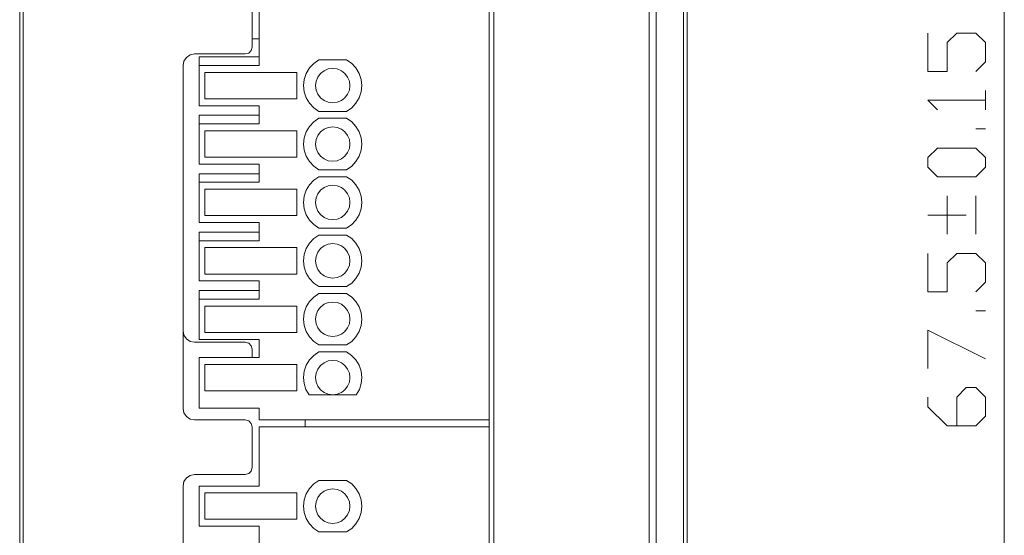
# Model space of a CAD drawing. Units: millimetres. Extents: x 16 to 186, y 18 to 105.
# Drawn here: x 160 to 185, y 62 to 75 of the extents above; entities that cross this region are included whole.
import ezdxf

# ---------------------------------------------------------------- set-up
doc = ezdxf.new("R2010")
doc.units = ezdxf.units.MM
doc.header["$MEASUREMENT"] = 0
doc.layers.add('Livello 1', color=7, linetype='Continuous', lineweight=0)

msp = doc.modelspace()

# ---------------------------------------------------------------- linework, layer by layer
at = {"layer": 'Livello 1', "color": 7, "lineweight": 0}
for p, q in [((160.462, 89.963), (160.462, 50.355)), ((160.548, 50.355), (160.548, 89.963)), ((177.037, 50.355), (177.037, 89.963)), ((184.914, 52.584), (184.914, 87.734)), ((176.094, 87.13), (176.094, 53.187)), ((176.265, 53.888), (176.265, 86.43)), ((176.951, 53.888), (176.951, 86.43)), ((172.122, 54.602), (172.122, 85.895)), ((172.236, 54.829), (172.236, 85.667)), ((166.406, 73.915), (166.406, 75.851)), ((166.235, 75.386), (166.235, 74.372)), ((166.406, 74.58), (166.235, 74.58)), ((164.806, 74.201), (166.063, 74.201)), ((164.92, 74.129), (166.406, 74.129)), ((164.92, 74.129), (164.92, 72.915)), ((164.52, 65.391), (164.52, 73.915)), ((166.406, 73.915), (164.92, 73.915)), ((168.578, 74.055), (167.893, 74.055)), ((167.349, 73.743), (165.063, 73.743)), ((165.063, 73.743), (165.063, 73.086)), ((167.349, 73.086), (167.349, 73.743)), ((184.447, 72.817), (184.447, 73.293)), ((164.92, 72.915), (166.406, 72.915)), ((165.063, 73.086), (167.349, 73.086)), ((166.406, 72.463), (166.406, 72.915)), ((164.92, 72.677), (166.406, 72.677)), ((164.92, 72.677), (164.92, 71.463)), ((167.893, 72.775), (168.578, 72.775)), ((166.406, 72.463), (164.92, 72.463)), ((168.578, 72.603), (167.893, 72.603)), ((167.349, 72.292), (165.063, 72.292)), ((165.063, 72.292), (165.063, 71.634)), ((167.349, 71.634), (167.349, 72.292)), ((184.447, 72.34), (184.209, 72.34)), ((164.92, 71.463), (166.406, 71.463)), ((165.063, 71.634), (167.349, 71.634)), ((166.406, 71.011), (166.406, 71.463)), ((164.92, 71.225), (166.406, 71.225)), ((164.92, 71.225), (164.92, 70.011)), ((167.893, 71.323), (168.578, 71.323)), ((166.406, 71.011), (164.92, 71.011)), ((168.578, 71.151), (167.893, 71.151)), ((167.349, 70.84), (165.063, 70.84)), ((165.063, 70.84), (165.063, 70.183)), ((167.349, 70.183), (167.349, 70.84)), ((183.494, 69.721), (183.494, 70.673)), ((184.209, 69.721), (184.209, 70.673)), ((165.063, 70.183), (167.349, 70.183)), ((183.971, 70.197), (183.018, 70.197)), ((164.92, 70.011), (166.406, 70.011)), ((166.406, 69.56), (166.406, 70.011)), ((164.92, 69.773), (166.406, 69.773)), ((164.92, 69.773), (164.92, 68.559)), ((167.893, 69.871), (168.578, 69.871)), ((168.578, 69.7), (167.893, 69.7)), ((166.406, 69.56), (164.92, 69.56)), ((167.349, 69.388), (165.063, 69.388)), ((165.063, 69.388), (165.063, 68.731)), ((167.349, 68.731), (167.349, 69.388)), ((165.063, 68.731), (167.349, 68.731)), ((164.92, 68.559), (166.406, 68.559)), ((166.406, 68.108), (166.406, 68.559)), ((164.92, 68.322), (166.406, 68.322)), ((164.92, 68.322), (164.92, 67.108)), ((167.893, 68.419), (168.578, 68.419)), ((168.578, 68.248), (167.893, 68.248)), ((166.406, 68.108), (164.92, 68.108)), ((167.349, 67.936), (165.063, 67.936)), ((165.063, 67.936), (165.063, 67.279)), ((167.349, 67.279), (167.349, 67.936)), ((184.447, 67.816), (184.209, 67.816)), ((165.063, 67.279), (167.349, 67.279)), ((166.063, 67.036), (164.806, 67.036)), ((164.92, 67.108), (166.406, 67.108)), ((166.406, 66.656), (166.406, 67.108)), ((166.235, 66.656), (166.235, 66.864)), ((167.893, 66.968), (168.578, 66.968)), ((168.578, 66.796), (167.893, 66.796)), ((166.406, 66.656), (164.92, 66.656)), ((164.92, 66.656), (164.92, 65.399)), ((167.349, 66.485), (165.063, 66.485)), ((165.063, 66.485), (165.063, 65.827)), ((167.349, 65.827), (167.349, 66.485)), ((165.063, 65.827), (167.349, 65.827)), ((167.65, 65.727), (168.821, 65.727)), ((164.92, 65.399), (166.406, 65.399)), ((166.406, 65.11), (166.406, 65.399)), ((166.063, 65.106), (164.806, 65.106)), ((172.122, 65.11), (166.406, 65.11)), ((167.549, 64.934), (167.549, 65.11)), ((166.235, 64.934), (166.235, 63.92)), ((166.406, 63.462), (166.406, 64.934)), ((166.406, 64.934), (172.122, 64.934)), ((164.806, 63.748), (166.063, 63.748)), ((168.578, 63.602), (167.893, 63.602)), ((164.52, 54.829), (164.52, 63.462)), ((164.92, 63.462), (164.92, 62.462)), ((166.406, 63.462), (164.92, 63.462)), ((165.063, 63.291), (165.063, 62.634)), ((167.349, 63.291), (165.063, 63.291)), ((167.349, 62.634), (167.349, 63.291)), ((165.063, 62.634), (167.349, 62.634)), ((164.92, 62.462), (166.406, 62.462)), ((166.406, 62.011), (166.406, 62.462)), ((167.893, 62.322), (168.578, 62.322))]:
    msp.add_line(p, q, dxfattribs=at)
for points in [[(184.209, 73.769), (184.447, 74.007), (184.447, 74.484), (184.209, 74.722), (183.732, 74.722), (183.494, 74.484), (183.494, 73.769), (183.018, 73.769), (183.018, 74.722)], [(166.063, 74.201), (166.149, 74.223), (166.212, 74.286), (166.235, 74.372)], [(164.806, 74.201), (164.697, 74.179), (164.604, 74.117), (164.542, 74.024), (164.52, 73.915)], [(167.893, 74.055), (167.764, 73.967), (167.657, 73.853), (167.576, 73.719), (167.526, 73.57), (167.509, 73.415), (167.526, 73.259), (167.576, 73.111), (167.657, 72.977), (167.764, 72.863), (167.893, 72.775)], [(168.578, 72.775), (168.707, 72.863), (168.814, 72.977), (168.894, 73.111), (168.944, 73.259), (168.961, 73.415), (168.944, 73.57), (168.894, 73.719), (168.814, 73.853), (168.707, 73.967), (168.578, 74.055)], [(168.664, 73.415), (168.649, 73.526), (168.607, 73.629), (168.538, 73.718), (168.45, 73.786), (168.346, 73.829), (168.235, 73.843), (168.124, 73.829), (168.021, 73.786), (167.932, 73.718), (167.864, 73.629), (167.821, 73.526), (167.807, 73.415), (167.821, 73.304), (167.864, 73.2), (167.932, 73.112), (168.021, 73.043), (168.124, 73.001), (168.235, 72.986), (168.346, 73.001), (168.45, 73.043), (168.538, 73.112), (168.607, 73.2), (168.649, 73.304), (168.664, 73.415)], [(183.256, 72.817), (183.018, 73.055), (184.447, 73.055)], [(167.893, 72.603), (167.764, 72.515), (167.657, 72.401), (167.576, 72.267), (167.526, 72.118), (167.509, 71.963), (167.526, 71.807), (167.576, 71.659), (167.657, 71.525), (167.764, 71.411), (167.893, 71.323)], [(168.664, 71.963), (168.649, 72.074), (168.607, 72.177), (168.538, 72.266), (168.45, 72.334), (168.346, 72.377), (168.235, 72.392), (168.124, 72.377), (168.021, 72.334), (167.932, 72.266), (167.864, 72.177), (167.821, 72.074), (167.807, 71.963), (167.821, 71.852), (167.864, 71.749), (167.932, 71.66), (168.021, 71.592), (168.124, 71.549), (168.235, 71.534), (168.346, 71.549), (168.45, 71.592), (168.538, 71.66), (168.607, 71.749), (168.649, 71.852), (168.664, 71.963)], [(168.578, 71.323), (168.707, 71.411), (168.814, 71.525), (168.894, 71.659), (168.944, 71.807), (168.961, 71.963), (168.944, 72.118), (168.894, 72.267), (168.814, 72.401), (168.707, 72.515), (168.578, 72.603)], [(184.447, 71.388), (184.209, 71.15), (183.256, 71.15), (183.018, 71.388), (183.018, 71.626), (183.256, 71.864), (184.209, 71.864), (184.447, 71.626), (184.447, 71.388)], [(167.893, 71.151), (167.764, 71.063), (167.657, 70.949), (167.576, 70.815), (167.526, 70.667), (167.509, 70.511), (167.526, 70.356), (167.576, 70.207), (167.657, 70.073), (167.764, 69.959), (167.893, 69.871)], [(168.664, 70.511), (168.649, 70.622), (168.607, 70.726), (168.538, 70.814), (168.45, 70.882), (168.346, 70.925), (168.235, 70.94), (168.124, 70.925), (168.021, 70.882), (167.932, 70.814), (167.864, 70.726), (167.821, 70.622), (167.807, 70.511), (167.821, 70.4), (167.864, 70.297), (167.932, 70.208), (168.021, 70.14), (168.124, 70.097), (168.235, 70.083), (168.346, 70.097), (168.45, 70.14), (168.538, 70.208), (168.607, 70.297), (168.649, 70.4), (168.664, 70.511)], [(168.578, 69.871), (168.707, 69.959), (168.814, 70.073), (168.894, 70.207), (168.944, 70.356), (168.961, 70.511), (168.944, 70.667), (168.894, 70.815), (168.814, 70.949), (168.707, 71.063), (168.578, 71.151)], [(167.893, 69.7), (167.764, 69.611), (167.657, 69.498), (167.576, 69.363), (167.526, 69.215), (167.509, 69.06), (167.526, 68.904), (167.576, 68.756), (167.657, 68.621), (167.764, 68.508), (167.893, 68.419)], [(168.578, 68.419), (168.707, 68.508), (168.814, 68.621), (168.894, 68.756), (168.944, 68.904), (168.961, 69.06), (168.944, 69.215), (168.894, 69.363), (168.814, 69.498), (168.707, 69.611), (168.578, 69.7)], [(168.664, 69.06), (168.649, 69.17), (168.607, 69.274), (168.538, 69.363), (168.45, 69.431), (168.346, 69.474), (168.235, 69.488), (168.124, 69.474), (168.021, 69.431), (167.932, 69.363), (167.864, 69.274), (167.821, 69.17), (167.807, 69.06), (167.821, 68.949), (167.864, 68.845), (167.932, 68.756), (168.021, 68.688), (168.124, 68.645), (168.235, 68.631), (168.346, 68.645), (168.45, 68.688), (168.538, 68.756), (168.607, 68.845), (168.649, 68.949), (168.664, 69.06)], [(184.209, 68.292), (184.447, 68.53), (184.447, 69.006), (184.209, 69.244), (183.732, 69.244), (183.494, 69.006), (183.494, 68.292), (183.018, 68.292), (183.018, 69.244)], [(167.893, 68.248), (167.764, 68.16), (167.657, 68.046), (167.576, 67.912), (167.526, 67.763), (167.509, 67.608), (167.526, 67.452), (167.576, 67.304), (167.657, 67.17), (167.764, 67.056), (167.893, 66.968)], [(168.578, 66.968), (168.707, 67.056), (168.814, 67.17), (168.894, 67.304), (168.944, 67.452), (168.961, 67.608), (168.944, 67.763), (168.894, 67.912), (168.814, 68.046), (168.707, 68.16), (168.578, 68.248)], [(168.664, 67.608), (168.649, 67.719), (168.607, 67.822), (168.538, 67.911), (168.45, 67.979), (168.346, 68.022), (168.235, 68.036), (168.124, 68.022), (168.021, 67.979), (167.932, 67.911), (167.864, 67.822), (167.821, 67.719), (167.807, 67.608), (167.821, 67.497), (167.864, 67.393), (167.932, 67.305), (168.021, 67.237), (168.124, 67.194), (168.235, 67.179), (168.346, 67.194), (168.45, 67.237), (168.538, 67.305), (168.607, 67.393), (168.649, 67.497), (168.664, 67.608)], [(164.52, 67.322), (164.542, 67.212), (164.604, 67.119), (164.697, 67.058), (164.806, 67.036)], [(183.018, 66.387), (183.018, 67.339), (184.447, 66.625)], [(166.235, 66.864), (166.212, 66.95), (166.149, 67.013), (166.063, 67.036)], [(167.893, 66.796), (167.765, 66.709), (167.658, 66.596), (167.578, 66.464), (167.528, 66.317), (167.509, 66.163), (167.524, 66.009), (167.572, 65.862), (167.65, 65.727)], [(168.821, 65.727), (168.899, 65.862), (168.946, 66.009), (168.961, 66.163), (168.943, 66.317), (168.893, 66.464), (168.812, 66.596), (168.706, 66.709), (168.578, 66.796)], [(168.664, 66.156), (168.649, 66.267), (168.607, 66.37), (168.538, 66.459), (168.45, 66.527), (168.346, 66.57), (168.235, 66.585), (168.124, 66.57), (168.021, 66.527), (167.932, 66.459), (167.864, 66.37), (167.821, 66.267), (167.807, 66.156), (167.821, 66.045), (167.864, 65.942), (167.932, 65.853), (168.021, 65.785), (168.124, 65.742), (168.235, 65.727), (168.346, 65.742), (168.45, 65.785), (168.538, 65.853), (168.607, 65.942), (168.649, 66.045), (168.664, 66.156)], [(183.732, 64.958), (183.732, 65.672), (183.971, 65.91), (184.209, 65.91), (184.447, 65.672), (184.447, 65.196), (184.209, 64.958), (183.494, 64.958), (183.018, 65.434), (183.018, 65.672)], [(164.52, 65.391), (164.542, 65.282), (164.604, 65.189), (164.697, 65.127), (164.806, 65.106)], [(166.235, 64.934), (166.212, 65.02), (166.149, 65.083), (166.063, 65.106)], [(166.063, 63.748), (166.149, 63.771), (166.212, 63.834), (166.235, 63.92)], [(164.806, 63.748), (164.697, 63.726), (164.604, 63.664), (164.542, 63.572), (164.52, 63.462)], [(167.893, 63.602), (167.764, 63.514), (167.657, 63.4), (167.576, 63.266), (167.526, 63.118), (167.509, 62.962), (167.526, 62.807), (167.576, 62.658), (167.657, 62.524), (167.764, 62.41), (167.893, 62.322)], [(168.578, 62.322), (168.707, 62.41), (168.814, 62.524), (168.894, 62.658), (168.944, 62.807), (168.961, 62.962), (168.944, 63.118), (168.894, 63.266), (168.814, 63.4), (168.707, 63.514), (168.578, 63.602)], [(168.664, 62.962), (168.649, 63.073), (168.607, 63.177), (168.538, 63.265), (168.45, 63.334), (168.346, 63.376), (168.235, 63.391), (168.124, 63.376), (168.021, 63.334), (167.932, 63.265), (167.864, 63.177), (167.821, 63.073), (167.807, 62.962), (167.821, 62.851), (167.864, 62.748), (167.932, 62.659), (168.021, 62.591), (168.124, 62.548), (168.235, 62.534), (168.346, 62.548), (168.45, 62.591), (168.538, 62.659), (168.607, 62.748), (168.649, 62.851), (168.664, 62.962)]]:
    msp.add_lwpolyline(points, dxfattribs=at)

doc.saveas('drawing.dxf')
